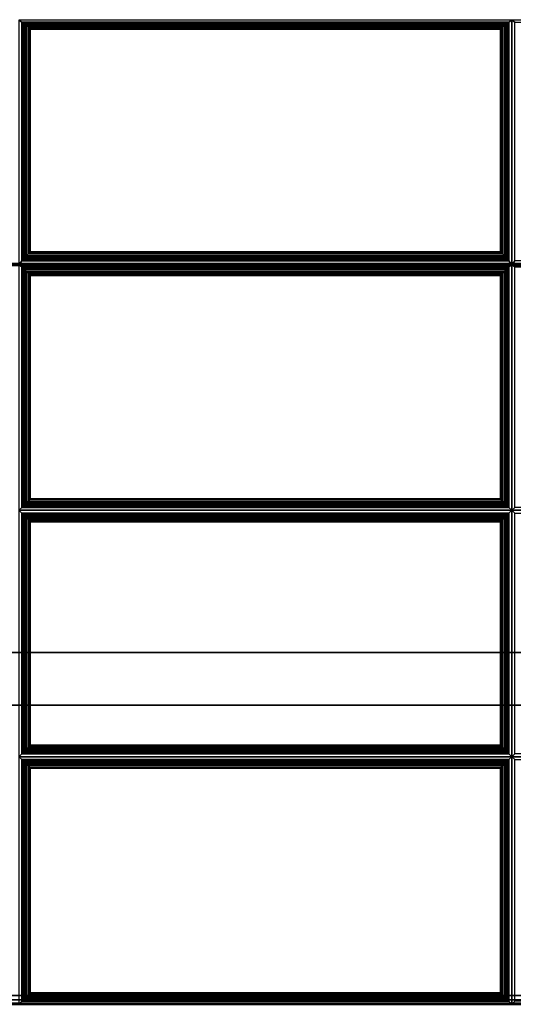
# Paper-space layout 'Layout1' of a CAD drawing. Extents: x -30 to 30, y -14 to 14.
# Drawn here: x 14 to 21, y -14 to 0 of the extents above; entities that cross this region are included whole.
import ezdxf

# ---------------------------------------------------------------- set-up
doc = ezdxf.new("R2010")
doc.units = 0
doc.layers.add('SEAT-FABRIC', color=5, linetype='CONTINUOUS')
doc.layers.add('SEAT-FRAME', color=5, linetype='CONTINUOUS')

psp = doc.layouts.get("Layout1")

# ---------------------------------------------------------------- linework, layer by layer
at = {"layer": 'SEAT-FABRIC', "color": 0, "linetype": 'CONTINUOUS'}
for points in [[(-27.875, 11.874, 12.5), (27.875, 11.874, 12.5), (27.875, -13.876, 12.5), (-27.875, -13.876, 12.5)], [(27.875, 11.874, 14), (-27.875, 11.874, 14), (-27.875, -13.876, 14), (27.875, -13.876, 14)], [(27.875, -13.875, 14), (0.125, -13.875, 14), (0.125, 6.854, 14), (27.875, 6.854, 14)], [(0.126, 6.865, 16.095), (0.126, -3.477, 17), (27.876, -3.477, 17), (27.876, 6.865, 16.095)], [(0.125, 6.847, 16.095), (0.125, -3.495, 17), (27.875, -3.495, 17), (27.875, 6.847, 16.095)], [(14.042, -0.049, 16.732), (14, -0.02, 16.572), (14, -3.494, 16.875), (14.042, -3.438, 17.028)], [(20.958, -0.049, 16.732), (21, -0.02, 16.572), (14, -0.02, 16.572), (14.042, -0.049, 16.732)], [(14.06, -3.417, 17.065), (14.06, -0.05, 16.771), (14.042, -0.049, 16.732), (14.042, -3.438, 17.028)], [(14.042, -0.049, 16.732), (14.06, -0.05, 16.771), (20.94, -0.05, 16.771), (20.958, -0.049, 16.732)], [(14.081, -3.394, 17.087), (14.081, -0.069, 16.797), (14.06, -0.05, 16.771), (14.06, -3.417, 17.065)], [(14.06, -0.05, 16.771), (14.081, -0.069, 16.797), (20.919, -0.069, 16.797), (20.94, -0.05, 16.771)], [(14.106, -3.368, 17.101), (14.106, -0.092, 16.815), (14.081, -0.069, 16.797), (14.081, -3.394, 17.087)], [(14.081, -0.069, 16.797), (14.106, -0.092, 16.815), (20.894, -0.092, 16.815), (20.919, -0.069, 16.797)], [(14.132, -3.341, 17.109), (14.132, -0.117, 16.827), (14.106, -0.092, 16.815), (14.106, -3.368, 17.101)], [(14.106, -0.092, 16.815), (14.132, -0.117, 16.827), (20.868, -0.117, 16.827), (20.894, -0.092, 16.815)], [(14.156, -3.317, 17.11), (14.156, -0.141, 16.833), (14.132, -0.117, 16.827), (14.132, -3.341, 17.109)], [(14.132, -0.117, 16.827), (14.156, -0.141, 16.833), (20.844, -0.141, 16.833), (20.868, -0.117, 16.827)], [(20.868, -3.341, 17.109), (20.868, -0.117, 16.827), (20.844, -0.141, 16.833), (20.844, -3.317, 17.11)], [(20.894, -3.368, 17.101), (20.894, -0.092, 16.815), (20.868, -0.117, 16.827), (20.868, -3.341, 17.109)], [(20.919, -3.394, 17.087), (20.919, -0.069, 16.797), (20.894, -0.092, 16.815), (20.894, -3.368, 17.101)], [(20.94, -3.417, 17.065), (20.94, -0.05, 16.771), (20.919, -0.069, 16.797), (20.919, -3.394, 17.087)], [(20.958, -3.438, 17.028), (20.958, -0.049, 16.732), (20.94, -0.05, 16.771), (20.94, -3.417, 17.065)], [(20.958, -3.438, 17.028), (21, -3.494, 16.875), (21, -0.02, 16.572), (20.958, -0.049, 16.732)], [(21.042, -0.049, 16.732), (21, -0.02, 16.572), (21, -3.494, 16.875), (21.042, -3.438, 17.028)], [(27.958, -0.049, 16.732), (28, -0.02, 16.572), (21, -0.02, 16.572), (21.042, -0.049, 16.732)], [(14.163, -3.31, 17.11), (14.163, -0.148, 16.834), (14.156, -0.141, 16.833), (14.156, -3.317, 17.11)], [(14.156, -0.141, 16.833), (14.163, -0.148, 16.834), (20.837, -0.148, 16.834), (20.844, -0.141, 16.833)], [(20.837, -3.31, 17.11), (20.837, -0.148, 16.834), (14.163, -0.148, 16.834), (14.163, -3.31, 17.11)], [(20.844, -3.317, 17.11), (20.844, -0.141, 16.833), (20.837, -0.148, 16.834), (20.837, -3.31, 17.11)], [(20.894, -3.368, 17.101), (20.868, -3.341, 17.109), (14.132, -3.341, 17.109), (14.106, -3.368, 17.101)], [(20.868, -3.341, 17.109), (20.844, -3.317, 17.11), (14.156, -3.317, 17.11), (14.132, -3.341, 17.109)], [(20.844, -3.317, 17.11), (20.837, -3.31, 17.11), (14.163, -3.31, 17.11), (14.156, -3.317, 17.11)], [(0.125, -3.495, 17), (0.125, -3.506, 17), (27.875, -3.506, 17), (27.875, -3.495, 17)], [(0.126, -3.477, 17), (0.126, -3.488, 17), (27.876, -3.488, 17), (27.876, -3.477, 17)], [(0.126, -3.488, 17), (0.126, -13.875, 17), (27.876, -13.875, 17), (27.876, -3.488, 17)], [(14.042, -3.438, 17.028), (14, -3.494, 16.875), (21, -3.494, 16.875), (20.958, -3.438, 17.028)], [(20.958, -3.525, 17.032), (21, -3.494, 16.875), (14, -3.494, 16.875), (14.042, -3.525, 17.032)], [(14.042, -3.525, 17.032), (14, -3.494, 16.875), (14, -6.983, 16.875), (14.042, -6.941, 17.032)], [(20.958, -3.438, 17.028), (20.94, -3.417, 17.065), (14.06, -3.417, 17.065), (14.042, -3.438, 17.028)], [(20.94, -3.417, 17.065), (20.919, -3.394, 17.087), (14.081, -3.394, 17.087), (14.06, -3.417, 17.065)], [(20.919, -3.394, 17.087), (20.894, -3.368, 17.101), (14.106, -3.368, 17.101), (14.081, -3.394, 17.087)], [(20.958, -6.941, 17.032), (21, -6.983, 16.875), (21, -3.494, 16.875), (20.958, -3.525, 17.032)], [(21.042, -3.438, 17.028), (21, -3.494, 16.875), (28, -3.494, 16.875), (27.958, -3.438, 17.028)], [(27.958, -3.525, 17.032), (28, -3.494, 16.875), (21, -3.494, 16.875), (21.042, -3.525, 17.032)], [(21.042, -3.525, 17.032), (21, -3.494, 16.875), (21, -6.983, 16.875), (21.042, -6.941, 17.032)], [(0.125, -3.506, 17), (0.125, -13.876, 17), (27.875, -13.876, 17), (27.875, -3.506, 17)], [(14.042, -3.525, 17.032), (14.042, -6.941, 17.032), (14.06, -6.923, 17.071), (14.06, -3.543, 17.071)], [(14.042, -3.525, 17.032), (14.06, -3.543, 17.071), (20.94, -3.543, 17.071), (20.958, -3.525, 17.032)], [(14.06, -3.543, 17.071), (14.06, -6.923, 17.071), (14.081, -6.902, 17.095), (14.081, -3.564, 17.095)], [(14.06, -3.543, 17.071), (14.081, -3.564, 17.095), (20.919, -3.564, 17.095), (20.94, -3.543, 17.071)], [(14.081, -3.564, 17.095), (14.081, -6.902, 17.095), (14.106, -6.877, 17.111), (14.106, -3.589, 17.111)], [(14.081, -3.564, 17.095), (14.106, -3.589, 17.111), (20.894, -3.589, 17.111), (20.919, -3.564, 17.095)], [(14.106, -3.589, 17.111), (14.106, -6.877, 17.111), (14.132, -6.851, 17.121), (14.132, -3.615, 17.121)], [(14.106, -3.589, 17.111), (14.132, -3.615, 17.121), (20.868, -3.615, 17.121), (20.894, -3.589, 17.111)], [(14.132, -3.615, 17.121), (14.132, -6.851, 17.121), (14.156, -6.827, 17.125), (14.156, -3.639, 17.125)], [(14.132, -3.615, 17.121), (14.156, -3.639, 17.125), (20.844, -3.639, 17.125), (20.868, -3.615, 17.121)], [(20.844, -3.639, 17.125), (20.844, -6.827, 17.125), (20.868, -6.851, 17.121), (20.868, -3.615, 17.121)], [(20.868, -3.615, 17.121), (20.868, -6.851, 17.121), (20.894, -6.877, 17.111), (20.894, -3.589, 17.111)], [(20.894, -3.589, 17.111), (20.894, -6.877, 17.111), (20.919, -6.902, 17.095), (20.919, -3.564, 17.095)], [(20.919, -3.564, 17.095), (20.919, -6.902, 17.095), (20.94, -6.923, 17.071), (20.94, -3.543, 17.071)], [(20.94, -3.543, 17.071), (20.94, -6.923, 17.071), (20.958, -6.941, 17.032), (20.958, -3.525, 17.032)], [(14.156, -3.639, 17.125), (14.156, -6.827, 17.125), (14.163, -6.82, 17.125), (14.163, -3.646, 17.125)], [(14.156, -3.639, 17.125), (14.163, -3.646, 17.125), (20.837, -3.646, 17.125), (20.844, -3.639, 17.125)], [(14.163, -3.646, 17.125), (14.163, -6.82, 17.125), (20.837, -6.82, 17.125), (20.837, -3.646, 17.125)], [(20.837, -3.646, 17.125), (20.837, -6.82, 17.125), (20.844, -6.827, 17.125), (20.844, -3.639, 17.125)], [(20.894, -6.877, 17.111), (20.868, -6.851, 17.121), (14.132, -6.851, 17.121), (14.106, -6.877, 17.111)], [(20.868, -6.851, 17.121), (20.844, -6.827, 17.125), (14.156, -6.827, 17.125), (14.132, -6.851, 17.121)], [(20.844, -6.827, 17.125), (20.837, -6.82, 17.125), (14.163, -6.82, 17.125), (14.156, -6.827, 17.125)], [(14.042, -6.941, 17.032), (14, -6.983, 16.875), (21, -6.983, 16.875), (20.958, -6.941, 17.032)], [(14.042, -7.025, 17.032), (14, -6.983, 16.875), (14, -10.483, 16.875), (14.042, -10.441, 17.032)], [(20.958, -7.025, 17.032), (21, -6.983, 16.875), (14, -6.983, 16.875), (14.042, -7.025, 17.032)], [(20.958, -6.941, 17.032), (20.94, -6.923, 17.071), (14.06, -6.923, 17.071), (14.042, -6.941, 17.032)], [(20.94, -6.923, 17.071), (20.919, -6.902, 17.095), (14.081, -6.902, 17.095), (14.06, -6.923, 17.071)], [(20.919, -6.902, 17.095), (20.894, -6.877, 17.111), (14.106, -6.877, 17.111), (14.081, -6.902, 17.095)], [(20.958, -10.441, 17.032), (21, -10.483, 16.875), (21, -6.983, 16.875), (20.958, -7.025, 17.032)], [(21.042, -6.941, 17.032), (21, -6.983, 16.875), (28, -6.983, 16.875), (27.958, -6.941, 17.032)], [(21.042, -7.025, 17.032), (21, -6.983, 16.875), (21, -10.483, 16.875), (21.042, -10.441, 17.032)], [(27.958, -7.025, 17.032), (28, -6.983, 16.875), (21, -6.983, 16.875), (21.042, -7.025, 17.032)], [(14.06, -10.423, 17.071), (14.06, -7.043, 17.071), (14.042, -7.025, 17.032), (14.042, -10.441, 17.032)], [(14.042, -7.025, 17.032), (14.06, -7.043, 17.071), (20.94, -7.043, 17.071), (20.958, -7.025, 17.032)], [(14.081, -10.402, 17.095), (14.081, -7.064, 17.095), (14.06, -7.043, 17.071), (14.06, -10.423, 17.071)], [(14.06, -7.043, 17.071), (14.081, -7.064, 17.095), (20.919, -7.064, 17.095), (20.94, -7.043, 17.071)], [(14.106, -10.377, 17.111), (14.106, -7.089, 17.111), (14.081, -7.064, 17.095), (14.081, -10.402, 17.095)], [(14.081, -7.064, 17.095), (14.106, -7.089, 17.111), (20.894, -7.089, 17.111), (20.919, -7.064, 17.095)], [(14.132, -10.351, 17.121), (14.132, -7.115, 17.121), (14.106, -7.089, 17.111), (14.106, -10.377, 17.111)], [(14.106, -7.089, 17.111), (14.132, -7.115, 17.121), (20.868, -7.115, 17.121), (20.894, -7.089, 17.111)], [(14.156, -10.327, 17.125), (14.156, -7.139, 17.125), (14.132, -7.115, 17.121), (14.132, -10.351, 17.121)], [(14.132, -7.115, 17.121), (14.156, -7.139, 17.125), (20.844, -7.139, 17.125), (20.868, -7.115, 17.121)], [(20.868, -10.351, 17.121), (20.868, -7.115, 17.121), (20.844, -7.139, 17.125), (20.844, -10.327, 17.125)], [(20.894, -10.377, 17.111), (20.894, -7.089, 17.111), (20.868, -7.115, 17.121), (20.868, -10.351, 17.121)], [(20.919, -10.402, 17.095), (20.919, -7.064, 17.095), (20.894, -7.089, 17.111), (20.894, -10.377, 17.111)], [(20.94, -10.423, 17.071), (20.94, -7.043, 17.071), (20.919, -7.064, 17.095), (20.919, -10.402, 17.095)], [(20.958, -10.441, 17.032), (20.958, -7.025, 17.032), (20.94, -7.043, 17.071), (20.94, -10.423, 17.071)], [(14.163, -10.32, 17.125), (14.163, -7.146, 17.125), (14.156, -7.139, 17.125), (14.156, -10.327, 17.125)], [(14.156, -7.139, 17.125), (14.163, -7.146, 17.125), (20.837, -7.146, 17.125), (20.844, -7.139, 17.125)], [(20.837, -10.32, 17.125), (20.837, -7.146, 17.125), (14.163, -7.146, 17.125), (14.163, -10.32, 17.125)], [(20.844, -10.327, 17.125), (20.844, -7.139, 17.125), (20.837, -7.146, 17.125), (20.837, -10.32, 17.125)], [(20.868, -10.351, 17.121), (20.844, -10.327, 17.125), (14.156, -10.327, 17.125), (14.132, -10.351, 17.121)], [(20.844, -10.327, 17.125), (20.837, -10.32, 17.125), (14.163, -10.32, 17.125), (14.156, -10.327, 17.125)], [(14.042, -10.441, 17.032), (14, -10.483, 16.875), (21, -10.483, 16.875), (20.958, -10.441, 17.032)], [(20.958, -10.525, 17.032), (21, -10.483, 16.875), (14, -10.483, 16.875), (14.042, -10.525, 17.032)], [(14.042, -10.525, 17.032), (14, -10.483, 16.875), (14, -14, 16.875), (14.042, -13.958, 17.032)], [(20.958, -10.441, 17.032), (20.94, -10.423, 17.071), (14.06, -10.423, 17.071), (14.042, -10.441, 17.032)], [(20.94, -10.423, 17.071), (20.919, -10.402, 17.095), (14.081, -10.402, 17.095), (14.06, -10.423, 17.071)], [(20.919, -10.402, 17.095), (20.894, -10.377, 17.111), (14.106, -10.377, 17.111), (14.081, -10.402, 17.095)], [(20.894, -10.377, 17.111), (20.868, -10.351, 17.121), (14.132, -10.351, 17.121), (14.106, -10.377, 17.111)], [(20.958, -13.958, 17.032), (21, -14, 16.875), (21, -10.483, 16.875), (20.958, -10.525, 17.032)], [(21.042, -10.441, 17.032), (21, -10.483, 16.875), (28, -10.483, 16.875), (27.958, -10.441, 17.032)], [(27.958, -10.525, 17.032), (28, -10.483, 16.875), (21, -10.483, 16.875), (21.042, -10.525, 17.032)], [(21.042, -10.525, 17.032), (21, -10.483, 16.875), (21, -14, 16.875), (21.042, -13.958, 17.032)], [(14.042, -10.525, 17.032), (14.042, -13.958, 17.032), (14.06, -13.94, 17.071), (14.06, -10.543, 17.071)], [(14.042, -10.525, 17.032), (14.06, -10.543, 17.071), (20.94, -10.543, 17.071), (20.958, -10.525, 17.032)], [(14.06, -10.543, 17.071), (14.06, -13.94, 17.071), (14.081, -13.919, 17.095), (14.081, -10.564, 17.095)], [(14.06, -10.543, 17.071), (14.081, -10.564, 17.095), (20.919, -10.564, 17.095), (20.94, -10.543, 17.071)], [(14.081, -10.564, 17.095), (14.081, -13.919, 17.095), (14.106, -13.894, 17.111), (14.106, -10.589, 17.111)], [(14.081, -10.564, 17.095), (14.106, -10.589, 17.111), (20.894, -10.589, 17.111), (20.919, -10.564, 17.095)], [(14.106, -10.589, 17.111), (14.106, -13.894, 17.111), (14.132, -13.868, 17.121), (14.132, -10.615, 17.121)], [(14.106, -10.589, 17.111), (14.132, -10.615, 17.121), (20.868, -10.615, 17.121), (20.894, -10.589, 17.111)], [(14.132, -10.615, 17.121), (14.132, -13.868, 17.121), (14.156, -13.844, 17.125), (14.156, -10.639, 17.125)], [(14.132, -10.615, 17.121), (14.156, -10.639, 17.125), (20.844, -10.639, 17.125), (20.868, -10.615, 17.121)], [(20.844, -10.639, 17.125), (20.844, -13.844, 17.125), (20.868, -13.868, 17.121), (20.868, -10.615, 17.121)], [(20.868, -10.615, 17.121), (20.868, -13.868, 17.121), (20.894, -13.894, 17.111), (20.894, -10.589, 17.111)], [(20.894, -10.589, 17.111), (20.894, -13.894, 17.111), (20.919, -13.919, 17.095), (20.919, -10.564, 17.095)], [(20.919, -10.564, 17.095), (20.919, -13.919, 17.095), (20.94, -13.94, 17.071), (20.94, -10.543, 17.071)], [(20.94, -10.543, 17.071), (20.94, -13.94, 17.071), (20.958, -13.958, 17.032), (20.958, -10.525, 17.032)], [(14.156, -10.639, 17.125), (14.156, -13.844, 17.125), (14.163, -13.837, 17.125), (14.163, -10.646, 17.125)], [(14.156, -10.639, 17.125), (14.163, -10.646, 17.125), (20.837, -10.646, 17.125), (20.844, -10.639, 17.125)], [(14.163, -10.646, 17.125), (14.163, -13.837, 17.125), (20.837, -13.837, 17.125), (20.837, -10.646, 17.125)], [(20.837, -10.646, 17.125), (20.837, -13.837, 17.125), (20.844, -13.844, 17.125), (20.844, -10.639, 17.125)], [(20.868, -13.868, 17.121), (20.844, -13.844, 17.125), (14.156, -13.844, 17.125), (14.132, -13.868, 17.121)], [(20.844, -13.844, 17.125), (20.837, -13.837, 17.125), (14.163, -13.837, 17.125), (14.156, -13.844, 17.125)], [(-27.875, -13.938, 12.517), (27.875, -13.938, 12.517), (27.875, -13.876, 12.5), (-27.875, -13.876, 12.5)], [(-27.875, -13.876, 14), (27.875, -13.876, 14), (27.875, -13.938, 13.983), (-27.875, -13.938, 13.983)], [(-27.875, -13.984, 12.562), (27.875, -13.984, 12.562), (27.875, -13.938, 12.517), (-27.875, -13.938, 12.517)], [(-27.875, -13.938, 13.983), (27.875, -13.938, 13.983), (27.875, -13.984, 13.938), (-27.875, -13.984, 13.938)], [(-27.875, -14.001, 12.625), (27.875, -14.001, 12.625), (27.875, -13.984, 12.562), (-27.875, -13.984, 12.562)], [(-27.875, -13.984, 13.938), (27.875, -13.984, 13.938), (27.875, -14.001, 13.875), (-27.875, -14.001, 13.872)], [(27.876, -13.938, 14.017), (0.126, -13.938, 14.017), (0.125, -13.874, 14), (27.875, -13.874, 14)], [(27.875, -13.875, 14), (0.125, -13.875, 14), (0.125, -13.937, 14.017), (27.875, -13.937, 14.017)], [(27.875, -13.938, 16.983), (0.125, -13.938, 16.983), (0.125, -13.876, 17), (27.875, -13.876, 17)], [(27.875, -13.937, 14.017), (0.125, -13.937, 14.017), (0.125, -13.983, 14.062), (27.875, -13.983, 14.062)], [(27.875, -13.984, 14.063), (0.125, -13.984, 14.063), (0.126, -13.938, 14.017), (27.876, -13.938, 14.017)], [(27.875, -13.984, 16.938), (0.125, -13.984, 16.938), (0.125, -13.938, 16.983), (27.875, -13.938, 16.983)], [(27.875, -13.983, 14.062), (0.125, -13.983, 14.062), (0.125, -14, 14.125), (27.875, -14, 14.125)], [(27.875, -14.001, 14.125), (0.125, -14.001, 14.125), (0.125, -13.984, 14.063), (27.875, -13.984, 14.063)], [(27.875, -14.001, 16.875), (0.125, -14.001, 16.875), (0.125, -13.984, 16.938), (27.875, -13.984, 16.938)], [(27.877, -13.937, 14.017), (0.127, -13.937, 14.017), (0.126, -13.873, 14), (27.876, -13.873, 14)], [(27.876, -13.937, 13.983), (0.126, -13.937, 13.983), (0.126, -13.875, 14), (27.876, -13.875, 14)], [(27.876, -13.937, 16.983), (0.126, -13.937, 16.983), (0.126, -13.875, 17), (27.876, -13.875, 17)], [(27.876, -13.983, 13.938), (0.126, -13.983, 13.938), (0.126, -13.937, 13.983), (27.876, -13.937, 13.983)], [(27.876, -13.983, 14.063), (0.126, -13.983, 14.063), (0.127, -13.937, 14.017), (27.877, -13.937, 14.017)], [(27.876, -13.983, 16.938), (0.126, -13.983, 16.938), (0.126, -13.937, 16.983), (27.876, -13.937, 16.983)], [(27.876, -14, 13.872), (0.126, -14, 13.875), (0.126, -13.983, 13.938), (27.876, -13.983, 13.938)], [(27.876, -14, 14.125), (0.126, -14, 14.125), (0.126, -13.983, 14.063), (27.876, -13.983, 14.063)], [(27.876, -14, 16.875), (0.126, -14, 16.875), (0.126, -13.983, 16.938), (27.876, -13.983, 16.938)], [(14.042, -13.958, 17.032), (14, -14, 16.875), (21, -14, 16.875), (20.958, -13.958, 17.032)], [(20.958, -13.958, 17.032), (20.94, -13.94, 17.071), (14.06, -13.94, 17.071), (14.042, -13.958, 17.032)], [(20.94, -13.94, 17.071), (20.919, -13.919, 17.095), (14.081, -13.919, 17.095), (14.06, -13.94, 17.071)], [(20.919, -13.919, 17.095), (20.894, -13.894, 17.111), (14.106, -13.894, 17.111), (14.081, -13.919, 17.095)], [(20.894, -13.894, 17.111), (20.868, -13.868, 17.121), (14.132, -13.868, 17.121), (14.106, -13.894, 17.111)], [(21.042, -13.958, 17.032), (21, -14, 16.875), (28, -14, 16.875), (27.958, -13.958, 17.032)], [(-27.875, -14.001, 13.872), (-27.875, -14.001, 12.625), (27.875, -14.001, 12.625), (27.875, -14.001, 13.875)], [(0.125, -14, 17), (0.125, -14, 14.125), (27.875, -14, 14.125), (27.875, -14, 17)], [(0.125, -14.001, 16.875), (0.125, -14.001, 14.125), (27.875, -14.001, 14.125), (27.875, -14.001, 16.875)], [(0.126, -14, 16.875), (0.126, -14, 14.125), (27.876, -14, 14.125), (27.876, -14, 16.875)]]:
    psp.add_3dface(points, dxfattribs=at)
for points, invisible_edges in [([(0, -3.483, 17), (28, -3.483, 17), (28, 6.854, 16.096), (0, 6.854, 16.096)], 4), ([(0, -13.875, 17), (28, -13.875, 17), (28, -3.483, 17), (0, -3.483, 17)], 1), ([(0, -13.875, 17), (0.125, -14, 17), (27.875, -14, 17), (28, -13.875, 17)], 13)]:
    psp.add_3dface(points, dxfattribs=dict(at, invisible_edges=invisible_edges))
at = {"layer": 'SEAT-FRAME', "color": 0, "linetype": 'CONTINUOUS'}
for points in [[(23.758, -9.001, 11), (24.117, -9.751, 11), (-24.133, -9.751, 11), (-23.758, -9.001, 11)], [(-23.758, -9.001, 12.5), (-24.133, -9.751, 12.5), (24.117, -9.751, 12.5), (23.758, -9.001, 12.5)], [(23.758, -9.001, 11), (-23.758, -9.001, 11), (-23.758, -9.001, 12.5), (23.758, -9.001, 12.5)], [(-24.133, -9.751, 12.5), (-24.133, -9.75, 11), (24.117, -9.751, 11), (24.117, -9.751, 12.5)]]:
    psp.add_3dface(points, dxfattribs=at)

doc.saveas('drawing.dxf')
